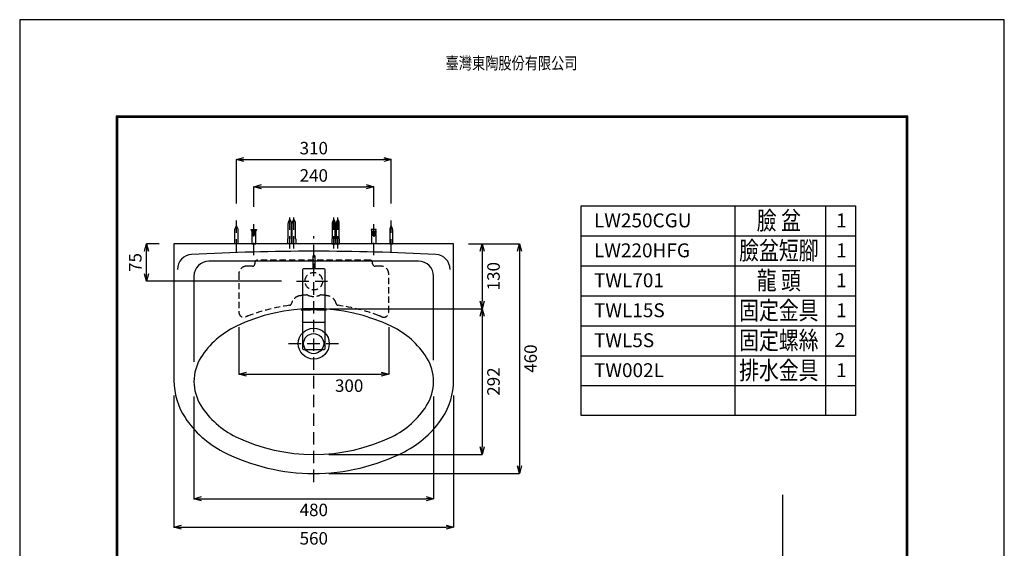
# Model space of a CAD drawing. Extents: x -193 to 1779, y -193 to 2413.
# Drawn here: x -193 to 1779, y 1354 to 2413 of the extents above; entities that cross this region are included whole.
import ezdxf
from ezdxf.enums import TextEntityAlignment as Align

# ---------------------------------------------------------------- set-up
doc = ezdxf.new("R2010")
doc.units = 0
doc.header["$LTSCALE"] = 50
doc.header["$MEASUREMENT"] = 0
doc.header["$PDMODE"] = 3
doc.header["$PDSIZE"] = 10
doc.linetypes.add('DASHED', pattern=[0.75, 0.5, -0.25])
doc.linetypes.add('HIDDEN', pattern=[0.375, 0.25, -0.125])
doc.layers.get('0').update_dxf_attribs({"linetype": 'CONTINUOUS'})
doc.layers.get('DEFPOINTS').update_dxf_attribs({"linetype": 'CONTINUOUS'})
doc.layers.add('C', color=1, linetype='CONTINUOUS')
doc.layers.add('HATCH', color=5, linetype='CONTINUOUS')
doc.styles.add('AEH', font='simplex.shx', dxfattribs={"width": 0.8, "bigfont": 'chineset.shx'})
doc.styles.add('ROMANC', font='romanc', dxfattribs={"height": 3.84866})
doc.styles.get("Standard").update_dxf_attribs({"font": 'simplex'})
doc.dimstyles.get("Standard").update_dxf_attribs({"dimtxt": 25, "dimasz": 15, "dimexe": 0, "dimexo": 30, "dimgap": 10, "dimtad": 2, "dimdsep": 46, "dimtxsty": 'Standard', "dimblk": 'OPEN30', "dimcen": 0.09, "dimclrd": 256, "dimclre": 256, "dimclrt": 256, "dimazin": 2, "dimtfac": 1, "dimtofl": 0, "dimtmove": 2, "dimatfit": 3, "dimldrblk": 'OPEN30', "dimfxl": 0, "dimtolj": 1, "dimtzin": 0, "dimlwe": -1, "dimarcsym": 0})

# ---------------------------------------------------------------- blocks, each defined once
blk = doc.blocks.new('_OPEN30')
at = {"color": 0, "linetype": 'ByBlock'}
for p, q in [((-1, 0.27), (0, 0)), ((0, 0), (-1, -0.27)), ((0, 0), (-1, 0))]:
    blk.add_line(p, q, dxfattribs=at)
blk = doc.blocks.new('*D148')
at = {"layer": 'C'}
for p, q in [((275.7, 2037.9), (275.7, 2078.4)), ((515.7, 2037.9), (515.7, 2078.4))]:
    blk.add_line(p, q, dxfattribs=at)
at = {"layer": 'C', "lineweight": -2}
blk.add_line((290.7, 2078.4), (500.7, 2078.4), dxfattribs=at)
at = {"layer": 'DEFPOINTS', "color": 0}
for p in [(515.7, 2078.4), (275.7, 2007.9), (515.7, 2007.9)]:
    blk.add_point(p, dxfattribs=at)
at = {"layer": 'C', "lineweight": -2, "xscale": 15, "yscale": 15, "zscale": 15, "rotation": 180}
blk.add_blockref('_OPEN30', (275.7, 2078.4), dxfattribs=at)
at = {"layer": 'C', "lineweight": -2, "xscale": 15, "yscale": 15, "zscale": 15}
blk.add_blockref('_OPEN30', (515.7, 2078.4), dxfattribs=at)
at = {"layer": 'C', "insert": (395.7, 2100.9), "char_height": 25, "attachment_point": 5}
blk.add_mtext('\\A1;240', dxfattribs=at)
blk = doc.blocks.new('*D149')
at = {"layer": 'C'}
for p, q in [((240.7, 2045), (240.7, 2133.1)), ((550.7, 2045), (550.7, 2133.1))]:
    blk.add_line(p, q, dxfattribs=at)
at = {"layer": 'C', "lineweight": -2}
blk.add_line((255.7, 2133.1), (535.7, 2133.1), dxfattribs=at)
at = {"layer": 'DEFPOINTS', "color": 0}
for p in [(550.7, 2133.1), (240.7, 2015), (550.7, 2015)]:
    blk.add_point(p, dxfattribs=at)
at = {"layer": 'C', "lineweight": -2, "xscale": 15, "yscale": 15, "zscale": 15, "rotation": 180}
blk.add_blockref('_OPEN30', (240.7, 2133.1), dxfattribs=at)
at = {"layer": 'C', "lineweight": -2, "xscale": 15, "yscale": 15, "zscale": 15}
blk.add_blockref('_OPEN30', (550.7, 2133.1), dxfattribs=at)
at = {"layer": 'C', "insert": (395.7, 2155.6), "char_height": 25, "attachment_point": 5}
blk.add_mtext('\\A1;310', dxfattribs=at)
blk = doc.blocks.new('*D150')
at = {"layer": 'C'}
for p, q in [((245.7, 1797), (245.7, 1703.2)), ((545.7, 1797), (545.7, 1703.2))]:
    blk.add_line(p, q, dxfattribs=at)
at = {"layer": 'C', "lineweight": -2}
blk.add_line((260.7, 1703.2), (530.7, 1703.2), dxfattribs=at)
at = {"layer": 'DEFPOINTS', "color": 0}
for p in [(245.7, 1827), (545.7, 1827), (545.7, 1703.2)]:
    blk.add_point(p, dxfattribs=at)
at = {"layer": 'C', "lineweight": -2, "xscale": 15, "yscale": 15, "zscale": 15, "rotation": 180}
blk.add_blockref('_OPEN30', (245.7, 1703.2), dxfattribs=at)
at = {"layer": 'C', "lineweight": -2, "xscale": 15, "yscale": 15, "zscale": 15}
blk.add_blockref('_OPEN30', (545.7, 1703.2), dxfattribs=at)
at = {"layer": 'C', "insert": (466.5, 1679.9), "char_height": 25, "attachment_point": 5}
blk.add_mtext('\\A1;300', dxfattribs=at)
blk = doc.blocks.new('*D151')
at = {"layer": 'C'}
for p, q in [((85.7, 1964.1), (60.7, 1964.1)), ((330.9, 1889.1), (60.7, 1889.1))]:
    blk.add_line(p, q, dxfattribs=at)
at = {"layer": 'C', "lineweight": -2}
blk.add_line((60.7, 1904.1), (60.7, 1949.1), dxfattribs=at)
at = {"layer": 'DEFPOINTS', "color": 0}
for p in [(60.7, 1964.1), (115.7, 1964.1), (360.9, 1889.1)]:
    blk.add_point(p, dxfattribs=at)
at = {"layer": 'C', "lineweight": -2, "xscale": 15, "yscale": 15, "zscale": 15}
for p, rotation in [((60.7, 1964.1), 90), ((60.7, 1889.1), 270)]:
    blk.add_blockref('_OPEN30', p, dxfattribs=dict(at, rotation=rotation))
at = {"layer": 'C', "insert": (38.2, 1926.6), "char_height": 25, "attachment_point": 5, "rotation": 90}
blk.add_mtext('\\A1;75', dxfattribs=at)
blk = doc.blocks.new('*D152')
at = {"layer": 'C'}
for p, q in [((705.7, 1964.1), (733.1, 1964.1)), ((425.7, 1834.1), (733.1, 1834.1))]:
    blk.add_line(p, q, dxfattribs=at)
at = {"layer": 'C', "lineweight": -2}
blk.add_line((733.1, 1949.1), (733.1, 1849.1), dxfattribs=at)
at = {"layer": 'DEFPOINTS', "color": 0}
for p in [(675.7, 1964.1), (395.7, 1834.1), (733.1, 1834.1)]:
    blk.add_point(p, dxfattribs=at)
at = {"layer": 'C', "lineweight": -2, "xscale": 15, "yscale": 15, "zscale": 15}
for p, rotation in [((733.1, 1964.1), 90), ((733.1, 1834.1), 270)]:
    blk.add_blockref('_OPEN30', p, dxfattribs=dict(at, rotation=rotation))
at = {"layer": 'C', "insert": (755.6, 1899.1), "char_height": 25, "attachment_point": 5, "rotation": 90}
blk.add_mtext('\\A1;130', dxfattribs=at)
blk = doc.blocks.new('*D153')
at = {"layer": 'C'}
for p, q in [((425.7, 1834.1), (733.1, 1834.1)), ((425.7, 1542.1), (733.1, 1542.1))]:
    blk.add_line(p, q, dxfattribs=at)
at = {"layer": 'C', "lineweight": -2}
blk.add_line((733.1, 1819.1), (733.1, 1557.1), dxfattribs=at)
at = {"layer": 'DEFPOINTS', "color": 0}
for p in [(395.7, 1834.1), (395.7, 1542.1), (733.1, 1542.1)]:
    blk.add_point(p, dxfattribs=at)
at = {"layer": 'C', "lineweight": -2, "xscale": 15, "yscale": 15, "zscale": 15}
for p, rotation in [((733.1, 1834.1), 90), ((733.1, 1542.1), 270)]:
    blk.add_blockref('_OPEN30', p, dxfattribs=dict(at, rotation=rotation))
at = {"layer": 'C', "insert": (755.6, 1688.1), "char_height": 25, "attachment_point": 5, "rotation": 90}
blk.add_mtext('\\A1;292', dxfattribs=at)
blk = doc.blocks.new('*D154')
at = {"layer": 'C'}
for p, q in [((705.7, 1964.1), (807.4, 1964.1)), ((425.7, 1504.1), (807.4, 1504.1))]:
    blk.add_line(p, q, dxfattribs=at)
at = {"layer": 'C', "lineweight": -2}
blk.add_line((807.4, 1949.1), (807.4, 1519.1), dxfattribs=at)
at = {"layer": 'DEFPOINTS', "color": 0}
for p in [(675.7, 1964.1), (395.7, 1504.1), (807.4, 1504.1)]:
    blk.add_point(p, dxfattribs=at)
at = {"layer": 'C', "lineweight": -2, "xscale": 15, "yscale": 15, "zscale": 15}
for p, rotation in [((807.4, 1964.1), 90), ((807.4, 1504.1), 270)]:
    blk.add_blockref('_OPEN30', p, dxfattribs=dict(at, rotation=rotation))
at = {"layer": 'C', "insert": (829.9, 1734.1), "char_height": 25, "attachment_point": 5, "rotation": 90}
blk.add_mtext('\\A1;460', dxfattribs=at)
blk = doc.blocks.new('*D155')
at = {"layer": 'C'}
for p, q in [((155.7, 1658.1), (155.7, 1453.6)), ((635.7, 1658.1), (635.7, 1453.6))]:
    blk.add_line(p, q, dxfattribs=at)
at = {"layer": 'C', "lineweight": -2}
blk.add_line((170.7, 1453.6), (620.7, 1453.6), dxfattribs=at)
at = {"layer": 'DEFPOINTS', "color": 0}
for p in [(155.7, 1688.1), (635.7, 1688.1), (635.7, 1453.6)]:
    blk.add_point(p, dxfattribs=at)
at = {"layer": 'C', "lineweight": -2, "xscale": 15, "yscale": 15, "zscale": 15, "rotation": 180}
blk.add_blockref('_OPEN30', (155.7, 1453.6), dxfattribs=at)
at = {"layer": 'C', "lineweight": -2, "xscale": 15, "yscale": 15, "zscale": 15}
blk.add_blockref('_OPEN30', (635.7, 1453.6), dxfattribs=at)
at = {"layer": 'C', "insert": (395.7, 1431.1), "char_height": 25, "attachment_point": 5}
blk.add_mtext('\\A1;480', dxfattribs=at)
blk = doc.blocks.new('*D156')
at = {"layer": 'C'}
for p, q in [((115.7, 1660.1), (115.7, 1396.6)), ((675.7, 1660.1), (675.7, 1396.6))]:
    blk.add_line(p, q, dxfattribs=at)
at = {"layer": 'C', "lineweight": -2}
blk.add_line((130.7, 1396.6), (660.7, 1396.6), dxfattribs=at)
at = {"layer": 'DEFPOINTS', "color": 0}
for p in [(115.7, 1690.1), (675.7, 1690.1), (675.7, 1396.6)]:
    blk.add_point(p, dxfattribs=at)
at = {"layer": 'C', "lineweight": -2, "xscale": 15, "yscale": 15, "zscale": 15, "rotation": 180}
blk.add_blockref('_OPEN30', (115.7, 1396.6), dxfattribs=at)
at = {"layer": 'C', "lineweight": -2, "xscale": 15, "yscale": 15, "zscale": 15}
blk.add_blockref('_OPEN30', (675.7, 1396.6), dxfattribs=at)
at = {"layer": 'C', "insert": (395.7, 1374.1), "char_height": 25, "attachment_point": 5}
blk.add_mtext('\\A1;560', dxfattribs=at)

msp = doc.modelspace()

# ---------------------------------------------------------------- linework, layer by layer
at = {"color": 2, "linetype": 'DASHED'}
for p, q in [((240.673, 1948.166), (240.673, 2014.973)), ((347.665, 1954.435), (347.665, 2021.242)), ((355.667, 1954.435), (355.667, 2021.242)), ((435.68, 1954.435), (435.68, 2021.242)), ((443.682, 1954.435), (443.682, 2021.242)), ((550.673, 1948.166), (550.673, 2014.973)), ((275.673, 1941.109), (275.673, 2007.915)), ((515.673, 1941.109), (515.673, 2007.915)), ((395.673, 1486.88), (395.673, 1979.527)), ((360.877, 1889.094), (430.47, 1889.094)), ((345.206, 1764.094), (445.509, 1764.094))]:
    msp.add_line(p, q, dxfattribs=at)
at = {"color": 5}
msp.add_lwpolyline([(0, 0), (1585.333, 0), (1585.333, 2219.466), (0, 2219.466)], close=True, dxfattribs=at)
at = {"color": 3}
for points in [[(0.58, 0.58), (1584.753, 0.58), (1584.753, 2218.886), (0.58, 2218.886)], [(1583.593, 254.736), (1583.593, 2217.726), (1.74, 2217.726), (1.74, 254.736)]]:
    msp.add_lwpolyline(points, close=True, dxfattribs=at)
msp.add_lwpolyline([(1584.173, 254.736), (1584.173, 2218.306), (1.16, 2218.306), (1.16, 254.736)], close=True)
at = {"color": 1}
msp.add_lwpolyline([(1583.013, 254.736), (1583.013, 2217.146), (2.32, 2217.146), (2.32, 254.736)], close=True, dxfattribs=at)
for points in [[(577.114, 1547.612, 0.1300923), (653.408, 1615.825, 0.14667115), (675.673, 1690.094), (675.673, 1964.094), (115.673, 1964.094), (115.673, 1690.094, 0.14667115), (137.938, 1615.825, 0.1300923), (214.233, 1547.612, 0.2398713)], [(418.173, 1912.007, 0.41421356), (416.573, 1913.607), (374.773, 1913.607, 0.41421356), (373.173, 1912.007), (373.173, 1754.207, 0.41421356), (374.773, 1752.607), (416.573, 1752.607, 0.41421356), (418.173, 1754.207)]]:
    msp.add_lwpolyline(points, format="xyb", close=True)
for points in [[(668.673, 1912.668, 0.39877707), (640.259, 1942.626, 0.02644301), (151.088, 1942.626, 0.39881065), (122.673, 1912.668)], [(398.384, 1913.607), (398.384, 1939.482, 0.41421356), (397.384, 1940.482), (394.884, 1940.482, 0.41421356), (393.884, 1939.482), (393.884, 1913.607)], [(635.673, 1730.694), (635.673, 1899.094, 0.41421356), (605.673, 1929.094), (185.673, 1929.094, 0.41421356), (155.673, 1899.094), (155.673, 1727.894)], [(621.707, 1736.249, 0.14029793), (551.828, 1798.464, 0.22817276), (239.519, 1798.464, 0.14029793), (169.64, 1736.249, 0.29003492), (169.64, 1639.939, 0.14029793), (239.519, 1577.724, 0.22817276), (551.828, 1577.724, 0.14029793), (621.707, 1639.939, 0.29003492), (621.707, 1736.249)], [(420.394, 1832.118, 0.03437474), (370.953, 1832.118, 0.39422551), (370.673, 1831.818), (370.673, 1831.595, 0.43445411), (370.994, 1831.296, -0.03431736), (420.353, 1831.296, 0.43445411), (420.673, 1831.595), (420.673, 1831.818, 0.39422551), (420.394, 1832.118)], [(418.173, 1807.707, -0.41421356), (416.573, 1806.107), (374.773, 1806.107, -0.41421356), (373.173, 1807.707)]]:
    msp.add_lwpolyline(points, format="xyb")
at = {"color": 5}
msp.add_lwpolyline([(804.542, 339.434), (1335.04, 339.434), (1335.04, 1461.137)], dxfattribs=at)
for centre, radius in [((395.673, 1764.094), 31), ((395.357, 1764.094), 20.184)]:
    msp.add_circle(centre, radius)
at = {"layer": 'C'}
for p, q in [((1238.632, 2039.929), (1238.632, 1619.929)), ((1420.735, 2039.929), (1420.735, 1619.929)), ((931.243, 1979.929), (1480.735, 1979.929)), ((931.243, 1919.929), (1480.735, 1919.929)), ((931.243, 1859.929), (1480.735, 1859.929)), ((931.243, 1799.929), (1480.735, 1799.929)), ((931.243, 1739.929), (1480.735, 1739.929)), ((931.243, 1679.929), (1480.735, 1679.929))]:
    msp.add_line(p, q, dxfattribs=at)
msp.add_lwpolyline([(931.243, 1619.929), (931.243, 2039.929), (1480.735, 2039.929), (1480.735, 1619.929)], close=True, dxfattribs=at)
for points in [[(351.448, 1964.094), (343.882, 1964.094), (343.882, 1973.937, -0.41421356), (344.082, 1974.137), (344.465, 1974.137, 0.41421356), (344.665, 1974.337), (344.665, 2004.886, -0.0984914), (345.161, 2007.382), (347.062, 2011.971, -0.66817864), (348.268, 2011.971), (350.169, 2007.382, -0.0984914), (350.665, 2004.886), (350.665, 1974.337, 0.41421356), (350.865, 1974.137), (351.248, 1974.137, -0.41421356), (351.448, 1973.937)], [(351.884, 1964.094), (351.884, 1973.937, -0.41421356), (352.084, 1974.137), (352.467, 1974.137, 0.41421356), (352.667, 1974.337), (352.667, 2004.886, -0.0984914), (353.163, 2007.382), (355.064, 2011.971, -0.66817864), (356.269, 2011.971), (358.17, 2007.382, -0.0984914), (358.667, 2004.886), (358.667, 1974.337, 0.41421356), (358.867, 1974.137), (359.249, 1974.137, -0.41421356), (359.449, 1973.937), (359.449, 1964.094)], [(439.462, 1964.094), (439.462, 1973.937, 0.41421356), (439.262, 1974.137), (438.88, 1974.137, -0.41421356), (438.68, 1974.337), (438.68, 2004.886, 0.0984914), (438.183, 2007.382), (436.282, 2011.971, 0.66817864), (435.077, 2011.971), (433.176, 2007.382, 0.0984914), (432.68, 2004.886), (432.68, 1974.337, -0.41421356), (432.48, 1974.137), (432.097, 1974.137, 0.41421356), (431.897, 1973.937), (431.897, 1964.094)], [(439.899, 1964.094), (447.464, 1964.094), (447.464, 1973.937, 0.41421356), (447.264, 1974.137), (446.882, 1974.137, -0.41421356), (446.682, 1974.337), (446.682, 2004.886, 0.0984914), (446.185, 2007.382), (444.284, 2011.971, 0.66817864), (443.079, 2011.971), (441.178, 2007.382, 0.0984914), (440.682, 2004.886), (440.682, 1974.337, -0.41421356), (440.482, 1974.137), (440.099, 1974.137, 0.41421356), (439.899, 1973.937)], [(243.673, 1964.094), (237.673, 1964.094), (237.673, 1992.249, -0.0984914), (238.054, 1994.162), (240.211, 1999.371, -0.66817864), (241.135, 1999.371), (243.293, 1994.162, -0.0984914), (243.673, 1992.249)], [(547.673, 1964.094), (553.673, 1964.094), (553.673, 1992.249, 0.0984914), (553.293, 1994.162), (551.135, 1999.371, 0.66817864), (550.211, 1999.371), (548.054, 1994.162, 0.0984914), (547.673, 1992.249)], [(279.673, 1964.094), (279.673, 1981.48), (279.173, 1981.48), (279.173, 1981.98), (279.673, 1981.98), (279.673, 1982.48), (279.173, 1982.48), (279.173, 1982.98), (279.673, 1982.98), (279.673, 1983.48), (279.173, 1983.48), (279.173, 1983.98), (279.673, 1983.98), (279.673, 1984.48), (279.173, 1984.48), (279.173, 1984.98), (279.673, 1984.98), (279.673, 1985.48), (279.173, 1985.48), (279.173, 1985.98), (279.673, 1985.98), (279.673, 1986.48), (279.173, 1986.48), (279.173, 1986.98), (279.673, 1986.98), (279.673, 1989.276), (275.251, 1989.276), (275.251, 1979.659, -1), (274.251, 1979.659), (274.251, 1989.276), (271.673, 1989.276), (271.673, 1986.98), (272.173, 1986.98), (272.173, 1986.48), (271.673, 1986.48), (271.673, 1985.98), (272.173, 1985.98), (272.173, 1985.48), (271.673, 1985.48), (271.673, 1984.98), (272.173, 1984.98), (272.173, 1984.48), (271.673, 1984.48), (271.673, 1983.98), (272.173, 1983.98), (272.173, 1983.48), (271.673, 1983.48), (271.673, 1982.98), (272.173, 1982.98), (272.173, 1982.48), (271.673, 1982.48), (271.673, 1981.98), (272.173, 1981.98), (272.173, 1981.48), (271.673, 1981.48), (271.673, 1964.094)], [(511.673, 1964.094), (511.673, 1981.48), (512.173, 1981.48), (512.173, 1981.98), (511.673, 1981.98), (511.673, 1982.48), (512.173, 1982.48), (512.173, 1982.98), (511.673, 1982.98), (511.673, 1983.48), (512.173, 1983.48), (512.173, 1983.98), (511.673, 1983.98), (511.673, 1984.48), (512.173, 1984.48), (512.173, 1984.98), (511.673, 1984.98), (511.673, 1985.48), (512.173, 1985.48), (512.173, 1985.98), (511.673, 1985.98), (511.673, 1986.48), (512.173, 1986.48), (512.173, 1986.98), (511.673, 1986.98), (511.673, 1989.276), (516.096, 1989.276), (516.096, 1979.659, 1), (517.096, 1979.659), (517.096, 1989.276), (519.673, 1989.276), (519.673, 1986.98), (519.173, 1986.98), (519.173, 1986.48), (519.673, 1986.48), (519.673, 1985.98), (519.173, 1985.98), (519.173, 1985.48), (519.673, 1985.48), (519.673, 1984.98), (519.173, 1984.98), (519.173, 1984.48), (519.673, 1984.48), (519.673, 1983.98), (519.173, 1983.98), (519.173, 1983.48), (519.673, 1983.48), (519.673, 1982.98), (519.173, 1982.98), (519.173, 1982.48), (519.673, 1982.48), (519.673, 1981.98), (519.173, 1981.98), (519.173, 1981.48), (519.673, 1981.48), (519.673, 1964.094)]]:
    msp.add_lwpolyline(points, format="xyb", close=True, dxfattribs=at)
for points in [[(271.826, 1989.276), (270.504, 1991.897, -0.55865861), (270.95, 1992.622), (280.396, 1992.622, -0.55865861), (280.843, 1991.897), (279.521, 1989.276)], [(519.521, 1989.276), (520.843, 1991.897, 0.55865861), (520.396, 1992.622), (510.95, 1992.622, 0.55865861), (510.504, 1991.897), (511.826, 1989.276)]]:
    msp.add_lwpolyline(points, format="xyb", dxfattribs=at)
for points in [[(274.251, 1986.48), (272.173, 1986.48), (272.173, 1986.98), (274.251, 1986.98)], [(274.251, 1985.48), (272.173, 1985.48), (272.173, 1985.98), (274.251, 1985.98)], [(274.251, 1984.48), (272.173, 1984.48), (272.173, 1984.98), (274.251, 1984.98)], [(274.251, 1983.48), (272.173, 1983.48), (272.173, 1983.98), (274.251, 1983.98)], [(274.251, 1982.48), (272.173, 1982.48), (272.173, 1982.98), (274.251, 1982.98)], [(274.251, 1981.48), (272.173, 1981.48), (272.173, 1981.98), (274.251, 1981.98)], [(275.251, 1986.98), (279.173, 1986.98), (279.173, 1986.48), (275.251, 1986.48)], [(275.251, 1985.98), (279.173, 1985.98), (279.173, 1985.48), (275.251, 1985.48)], [(275.251, 1984.98), (279.173, 1984.98), (279.173, 1984.48), (275.251, 1984.48)], [(275.251, 1983.98), (279.173, 1983.98), (279.173, 1983.48), (275.251, 1983.48)], [(275.251, 1982.98), (279.173, 1982.98), (279.173, 1982.48), (275.251, 1982.48)], [(275.251, 1981.98), (279.173, 1981.98), (279.173, 1981.48), (275.251, 1981.48)], [(516.096, 1986.98), (512.173, 1986.98), (512.173, 1986.48), (516.096, 1986.48)], [(516.096, 1985.98), (512.173, 1985.98), (512.173, 1985.48), (516.096, 1985.48)], [(516.096, 1984.98), (512.173, 1984.98), (512.173, 1984.48), (516.096, 1984.48)], [(516.096, 1983.98), (512.173, 1983.98), (512.173, 1983.48), (516.096, 1983.48)], [(516.096, 1982.98), (512.173, 1982.98), (512.173, 1982.48), (516.096, 1982.48)], [(516.096, 1981.98), (512.173, 1981.98), (512.173, 1981.48), (516.096, 1981.48)], [(517.096, 1986.48), (519.173, 1986.48), (519.173, 1986.98), (517.096, 1986.98)], [(517.096, 1985.48), (519.173, 1985.48), (519.173, 1985.98), (517.096, 1985.98)], [(517.096, 1984.48), (519.173, 1984.48), (519.173, 1984.98), (517.096, 1984.98)], [(517.096, 1983.48), (519.173, 1983.48), (519.173, 1983.98), (517.096, 1983.98)], [(517.096, 1982.48), (519.173, 1982.48), (519.173, 1982.98), (517.096, 1982.98)], [(517.096, 1981.48), (519.173, 1981.48), (519.173, 1981.98), (517.096, 1981.98)]]:
    msp.add_lwpolyline(points, dxfattribs=at)
at = {"layer": 'C', "linetype": 'HIDDEN'}
msp.add_lwpolyline([(410.198, 1861.507, -0.01908642), (423.838, 1859.877, -0.30531394), (440.189, 1844.651, 0.31167696), (444.392, 1840.828, -0.05826989), (526.536, 1819.828, -0.00563529), (531.878, 1817.707, 0.53339743), (545.673, 1826.959), (545.673, 1904.094, 0.41421356), (530.673, 1919.094), (518.58, 1919.094, -0.41421356), (513.58, 1924.094), (513.58, 1926.094, 0.41421356), (508.58, 1931.094), (282.767, 1931.094, 0.41421356), (277.767, 1926.094), (277.767, 1924.094, -0.41421356), (272.767, 1919.094), (260.673, 1919.094, 0.41421356), (245.673, 1904.094), (245.673, 1826.959, 0.53339743), (259.468, 1817.707, -0.00563529), (264.81, 1819.828, -0.05826989), (346.955, 1840.828, 0.31167696), (351.157, 1844.651, -0.30531394), (367.509, 1859.877, -0.01908642), (381.149, 1861.507, -0.12308328), (383.541, 1861.111, 0.20744622), (407.805, 1861.111, -0.12308328)], format="xyb", close=True, dxfattribs=at)
msp.add_circle((395.673, 1889.094), 17.5, dxfattribs=at)
at = {"layer": 'HATCH'}
msp.add_lwpolyline([(-193.333, -193.333), (1778.666, -193.333), (1778.666, 2412.799), (-193.333, 2412.799)], close=True, dxfattribs=at)

# ---------------------------------------------------------------- texts
at = {"color": 2, "style": 'AEH', "width": 0.8}
msp.add_text('臺灣東陶股份有限公司', height=24.1978, dxfattribs=at).set_placement((791.805, 2313.658), align=Align.CENTER)
at = {"style": 'AEH', "width": 0.8}
for s, p in [('臉 盆', (1327.061, 1992.469)), ('臉盆短腳', (1327.061, 1932.469)), ('龍 頭', (1327.061, 1872.469)), ('固定金具', (1327.061, 1812.469)), ('固定螺絲', (1327.061, 1752.469)), ('排水金具', (1327.061, 1692.469))]:
    msp.add_text(s, height=36.4104, dxfattribs=at).set_placement(p, align=Align.CENTER)
at = {"style": 'ROMANC'}
for s, height, p in [('LW250CGU', 27.8873, (956.773, 1996.941)), ('1', 27.887, (1441.84, 1996.941)), ('LW220HFG', 27.8873, (956.773, 1936.941)), ('1', 27.887, (1441.84, 1936.941)), ('TWL701', 27.8873, (956.773, 1876.941)), ('1', 27.887, (1441.84, 1876.941)), ('TWL15S', 27.8873, (956.773, 1816.941)), ('1', 27.887, (1441.84, 1816.941)), ('TWL5S', 27.8873, (956.773, 1756.941)), ('2', 27.887, (1438.759, 1757.513)), ('TW002L', 27.8873, (956.773, 1696.941)), ('1', 27.887, (1441.84, 1696.941))]:
    msp.add_text(s, height=height, dxfattribs=at).set_placement(p)

# ---------------------------------------------------------------- dimensions: what is measured, and where the dimension line sits
at = {"layer": 'C'}
for base, p1, p2, picture, middle in [((550.673, 2133.088), (240.673, 2014.973), (550.673, 2014.973), '*D149', (395.673, 2155.588)), ((515.673, 2078.367), (275.673, 2007.915), (515.673, 2007.915), '*D148', (395.673, 2100.867)), ((675.673, 1396.557), (115.673, 1690.094), (675.673, 1690.094), '*D156', (395.673, 1374.057)), ((635.673, 1453.641), (155.673, 1688.094), (635.673, 1688.094), '*D155', (395.673, 1431.141))]:
    dim = msp.add_linear_dim(base=base, p1=p1, p2=p2, dimstyle='Standard', dxfattribs=at)
    dim.commit()
    dim.dimension.update_dxf_attribs({"geometry": picture, "text_midpoint": middle})
for base, p1, p2, picture, middle in [((60.665, 1964.094), (360.877, 1889.094), (115.673, 1964.094), '*D151', (38.165, 1926.594)), ((733.062, 1834.094), (675.673, 1964.094), (395.673, 1834.094), '*D152', (755.562, 1899.094)), ((807.405, 1504.09), (675.673, 1964.094), (395.673, 1504.09), '*D154', (829.905, 1734.092)), ((733.062, 1542.094), (395.673, 1834.094), (395.673, 1542.094), '*D153', (755.562, 1688.094))]:
    dim = msp.add_linear_dim(base=base, p1=p1, p2=p2, angle=90, dimstyle='Standard', dxfattribs=at)
    dim.commit()
    dim.dimension.update_dxf_attribs({"geometry": picture, "text_midpoint": middle})
dim = msp.add_linear_dim(base=(545.673, 1703.25), p1=(245.673, 1826.959), p2=(545.673, 1826.959), dimstyle='Standard', dxfattribs=at)
dim.commit()
dim.dimension.update_dxf_attribs({"geometry": '*D150', "text_midpoint": (466.55, 1679.944), "dimtype": 160})

doc.saveas('drawing.dxf')
